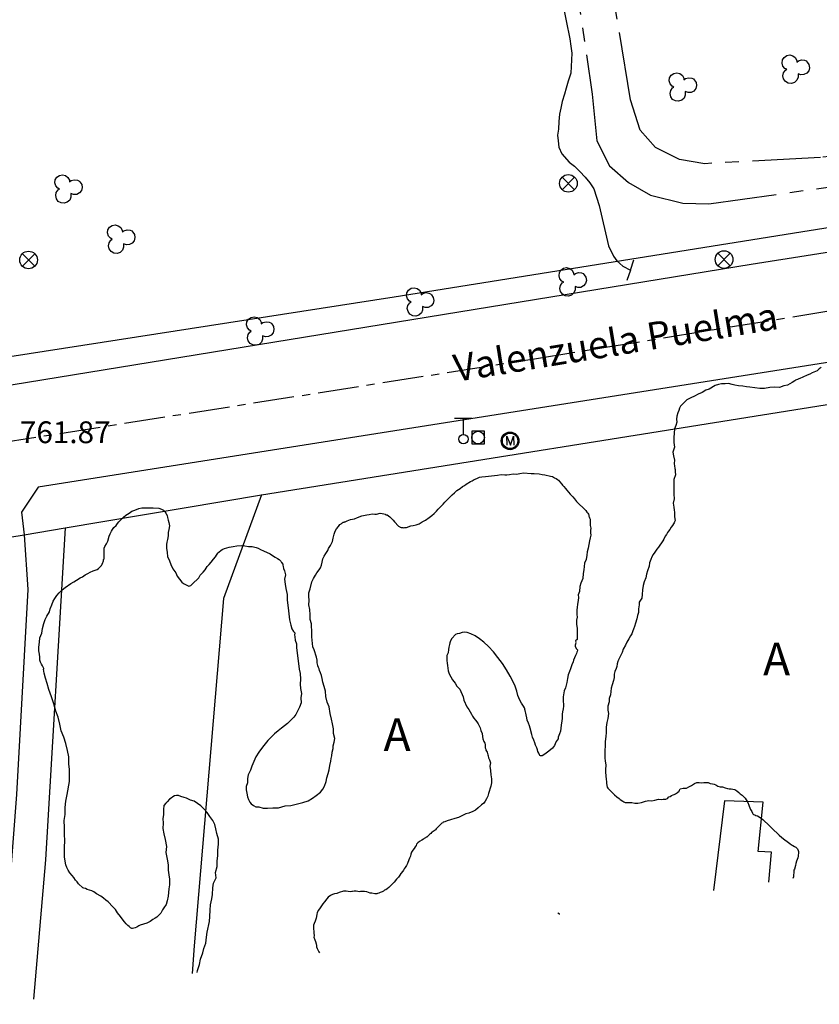
# Model space of a CAD drawing. Extents: x 357573 to 361022, y 6299222 to 6303607.
# Drawn here: x 357959 to 358032, y 6299704 to 6299795 of the extents above; entities that cross this region are included whole.
import ezdxf
from ezdxf.enums import TextEntityAlignment as Align

# ---------------------------------------------------------------- set-up
doc = ezdxf.new("R2010")
doc.units = 0
doc.header["$MEASUREMENT"] = 0
doc.linetypes.add('CENTER', pattern=[2, 1.25, -0.25, 0.25, -0.25])
for name, color, linetype in [('ACEESO_CONDOMINIO', 215, 'CONTINUOUS'), ('ARBOL', 7, 'CONTINUOUS'), ('AREA_DE_ARBOLES', 85, 'CONTINUOUS'), ('CALLE_PAVIMENTAR', 5, 'CONTINUOUS'), ('CAMARA', 245, 'CONTINUOUS'), ('CURVA_INDICE', 243, 'CONTINUOUS'), ('GRIF', 1, 'CONTINUOUS'), ('HUELLA', 30, 'CONTINUOUS'), ('LIMITE_PREDIAL', 200, 'CONTINUOUS'), ('PISCINA_PRIVADA', 151, 'CONTINUOUS'), ('POSTEM', 215, 'CONTINUOUS'), ('POSTES', 7, 'CONTINUOUS'), ('SOLERA', 240, 'CONTINUOUS'), ('TEXTO_COTA', 7, 'CONTINUOUS'), ('TEXTOS', 7, 'CONTINUOUS'), ('TXT_VEGETACION', 7, 'CONTINUOUS')]:
    doc.layers.add(name, color=color, linetype=linetype)
doc.styles.add('ITALICT', font='ITALICT', dxfattribs={"height": 0.2})
doc.styles.add('TXT', font='TXT', dxfattribs={"height": 0.2})

# ---------------------------------------------------------------- blocks, each defined once
blk = doc.blocks.new('POSTEM')
at = {"layer": 'POSTEM', "color": 215, "linetype": 'Continuous'}
blk.add_lwpolyline([(-0.28, -0.39), (-0.29, 0.43), (0.03, -0.39), (0.32, 0.43), (0.33, -0.39)], dxfattribs=at)
for radius in [0.808366, 0.708366]:
    blk.add_circle((-0.003465, 0.001006), radius, dxfattribs=at)
blk = doc.blocks.new('POSTE')
at = {"layer": 'POSTES', "color": 7, "linetype": 'Continuous'}
for p, q in [((-0.57, -0.58), (0.57, 0.58)), ((0.57, -0.58), (-0.57, 0.58))]:
    blk.add_line(p, q, dxfattribs=at)
blk.add_circle((0.000362, 0.003684), 0.808366, dxfattribs=at)
blk = doc.blocks.new('GRIF')
at = {"layer": 'GRIF', "color": 1, "linetype": 'Continuous'}
for p, q in [((-0.81, 1.92), (0.79, 1.92)), ((-0.01, 1.92), (-0.01, 0.42))]:
    blk.add_line(p, q, dxfattribs=at)
blk.add_circle((0.005204, -0.009728), 0.427544, dxfattribs=at)
blk = doc.blocks.new('CAMARA')
at = {"layer": 'CAMARA', "color": 245, "linetype": 'Continuous'}
blk.add_lwpolyline([(-0.6, -0.59), (0.57, -0.59), (0.57, 0.57), (-0.6, 0.57)], close=True, dxfattribs=at)
blk.add_circle((-0.019812, -0.013544), 0.578584, dxfattribs=at)
blk = doc.blocks.new('ARBOL')
at = {"layer": 'ARBOL', "color": 80, "linetype": 'Continuous'}
blk.add_lwpolyline([(0.34, 0.61), (0.49, 0.73), (0.77, 0.81), (1.05, 0.77), (1.2, 0.71), (1.29, 0.61), (1.45, 0.37), (1.5, 0.09), (1.43, -0.19), (1.25, -0.41), (0.99, -0.55), (0.71, -0.56), (0.46, -0.47), (0.46, -0.79), (0.35, -1.06), (0.13, -1.26), (-0.15, -1.35), (-0.44, -1.32), (-0.7, -1.18), (-0.87, -0.94), (-0.94, -0.65), (-0.88, -0.37), (-0.71, -0.13), (-0.58, -0.06), (-0.75, 0.03), (-0.93, 0.24), (-1.01, 0.52), (-0.98, 0.8), (-0.83, 1.04), (-0.59, 1.2), (-0.31, 1.26), (-0.03, 1.19), (0.19, 1.02), (0.33, 0.76), (0.34, 0.61)], dxfattribs=at)

msp = doc.modelspace()

# ---------------------------------------------------------------- linework, layer by layer
at = {"layer": 'ACEESO_CONDOMINIO', "color": 215, "linetype": 'Continuous', "ltscale": 3, "elevation": 500}
msp.add_lwpolyline([(357959.04, 6299747.35), (357959.36, 6299742.32), (357958.32, 6299723.52), (357956.86, 6299704.26)], dxfattribs=at)
at = {"layer": 'AREA_DE_ARBOLES', "color": 85, "linetype": 'Continuous', "elevation": 500}
for points in [[(358032.21, 6299762.71), (358032.03, 6299762.57), (358031.83, 6299762.41), (358031.67, 6299762.33), (358031.39, 6299762.21), (358031.15, 6299762.09), (358030.93, 6299761.99), (358030.53, 6299761.83), (358030.25, 6299761.71), (358030.15, 6299761.65)], [(358030.15, 6299761.65), (358030.03, 6299761.61), (358029.95, 6299761.57), (358029.85, 6299761.55), (358029.79, 6299761.49), (358029.55, 6299761.33), (358029.11, 6299761.09), (358028.79, 6299761.01), (358028.37, 6299760.87), (358027.89, 6299760.91), (358027.49, 6299760.87), (358026.99, 6299760.77), (358026.57, 6299760.79), (358026.13, 6299760.83), (358025.67, 6299760.89), (358025.35, 6299760.93), (358025.01, 6299760.99), (358024.61, 6299761.03), (358024.29, 6299761.07), (358024.03, 6299761.13), (358023.71, 6299761.25), (358023.39, 6299761.21), (358023.05, 6299761.19), (358022.77, 6299761.15), (358022.47, 6299761.05), (358021.91, 6299760.73), (358021.63, 6299760.61), (358021.27, 6299760.41), (358020.91, 6299760.25), (358020.57, 6299760.07), (358020.23, 6299759.93), (358019.87, 6299759.73), (358019.29, 6299759.15), (358019.19, 6299758.97), (358019.15, 6299758.77), (358019.05, 6299758.55), (358018.95, 6299758.25), (358018.91, 6299757.97), (358018.95, 6299757.69), (358018.85, 6299757.39), (358018.73, 6299757.07), (358018.71, 6299756.69), (358018.67, 6299756.29), (358018.67, 6299755.81), (358018.73, 6299755.39), (358018.59, 6299754.93), (358018.65, 6299754.59), (358018.73, 6299754.19), (358018.71, 6299753.89), (358018.75, 6299753.65), (358018.77, 6299753.47), (358018.77, 6299753.39), (358018.79, 6299753.37), (358018.79, 6299753.13), (358018.83, 6299752.85), (358018.69, 6299752.43), (358018.69, 6299751.99), (358018.67, 6299751.57), (358018.67, 6299751.09), (358018.71, 6299750.65), (358018.63, 6299750.25), (358018.67, 6299749.89), (358018.71, 6299749.61), (358018.73, 6299749.43), (358018.73, 6299749.23), (358018.75, 6299749.01), (358018.79, 6299748.65), (358018.75, 6299748.53), (358018.71, 6299748.45), (358018.65, 6299748.35), (358018.55, 6299748.21), (358018.43, 6299748.05), (358018.31, 6299747.85), (358018.19, 6299747.69), (358018.11, 6299747.57), (358018.01, 6299747.39), (358017.89, 6299747.23), (358017.77, 6299746.95), (358017.67, 6299746.81), (358017.55, 6299746.61), (358017.39, 6299746.41), (358017.27, 6299746.21), (358017.13, 6299746.03), (358016.93, 6299745.75), (358016.79, 6299745.53), (358016.67, 6299745.33), (358016.57, 6299745.07), (358016.45, 6299744.79), (358016.41, 6299744.47), (358016.25, 6299744.03), (358016.17, 6299743.75), (358016.11, 6299743.41), (358015.97, 6299743.03), (358015.87, 6299742.69), (358015.79, 6299742.29), (358015.77, 6299741.87), (358015.75, 6299741.53), (358015.51, 6299741.17), (358015.49, 6299740.91), (358015.43, 6299740.57), (358015.43, 6299740.21)], [(357995.87, 6299748.69), (357996.23, 6299748.93), (357996.45, 6299749.11), (357996.69, 6299749.31), (357996.89, 6299749.51), (357997.03, 6299749.69), (357997.51, 6299750.17), (357997.65, 6299750.35), (357998.33, 6299751.03), (357998.55, 6299751.21), (357998.75, 6299751.41), (357999.07, 6299751.61), (357999.27, 6299751.77), (357999.45, 6299751.87), (357999.61, 6299751.99), (358000.01, 6299752.23), (358000.17, 6299752.31), (358000.35, 6299752.41), (358000.59, 6299752.53), (358000.85, 6299752.63), (358001.05, 6299752.67), (358001.39, 6299752.69), (358001.95, 6299752.77), (358002.21, 6299752.79), (358002.49, 6299752.83), (358002.83, 6299752.89), (358003.15, 6299752.85), (358003.35, 6299752.85), (358003.59, 6299752.89), (358003.93, 6299752.95), (358004.23, 6299752.93), (358004.55, 6299752.97), (358004.89, 6299753.03), (358005.57, 6299752.99), (358005.85, 6299752.99), (358006.33, 6299752.95), (358006.59, 6299752.89), (358006.83, 6299752.85), (358007.35, 6299752.73), (358007.55, 6299752.69), (358007.73, 6299752.59), (358007.89, 6299752.51), (358007.99, 6299752.41), (358008.09, 6299752.35), (358008.17, 6299752.23), (358008.39, 6299752.01), (358008.47, 6299751.89), (358008.59, 6299751.77), (358008.73, 6299751.59), (358008.87, 6299751.45), (358009.01, 6299751.27), (358009.17, 6299751.07), (358009.41, 6299750.83), (358009.55, 6299750.65), (358009.75, 6299750.41), (358010.59, 6299749.57), (358010.69, 6299749.43), (358010.79, 6299749.33), (358010.85, 6299749.23), (358010.89, 6299749.15), (358010.89, 6299749.07), (358010.91, 6299749.01), (358010.93, 6299748.91), (358010.99, 6299748.77), (358010.99, 6299748.45), (358011.01, 6299748.19), (358011.05, 6299747.95), (358011.03, 6299747.73), (358011.03, 6299747.53), (358011.05, 6299747.31), (358011.01, 6299747.07), (358010.93, 6299746.79), (358010.87, 6299746.45), (358010.83, 6299746.13), (358010.73, 6299745.79), (358010.69, 6299745.47), (358010.63, 6299745.09), (358010.49, 6299744.75), (358010.45, 6299744.43), (358010.43, 6299744.13), (358010.37, 6299743.79), (358010.31, 6299743.33), (358010.13, 6299742.91), (358010.05, 6299742.59), (358010.01, 6299742.15), (358009.91, 6299741.85), (358009.93, 6299741.59), (358009.89, 6299741.31), (358009.85, 6299740.99), (358009.79, 6299740.69), (358009.77, 6299740.47), (358009.77, 6299740.03), (358009.81, 6299739.79), (358009.75, 6299739.53), (358009.73, 6299739.35), (358009.75, 6299739.13), (358009.81, 6299738.79), (358009.79, 6299738.45), (358009.79, 6299738.17), (358009.81, 6299737.91), (358009.81, 6299737.75)], [(357963.19, 6299725.81), (357963.15, 6299726.33), (357963.15, 6299726.97), (357963.01, 6299727.55), (357962.87, 6299728.21), (357962.69, 6299728.79), (357962.43, 6299729.37), (357962.31, 6299729.97), (357962.15, 6299730.61), (357961.93, 6299731.15), (357961.75, 6299731.85), (357961.55, 6299732.49), (357961.29, 6299733.15), (357961.15, 6299733.69), (357961.01, 6299734.19), (357960.87, 6299734.65), (357960.81, 6299735.03), (357960.83, 6299735.05), (357960.83, 6299735.09), (357960.77, 6299735.19), (357960.71, 6299735.33), (357960.63, 6299735.49), (357960.53, 6299735.67), (357960.47, 6299735.85), (357960.49, 6299736.11), (357960.43, 6299736.41), (357960.39, 6299736.69), (357960.39, 6299737.05), (357960.43, 6299737.49), (357960.47, 6299737.89), (357960.65, 6299738.31), (357960.73, 6299738.75), (357960.83, 6299739.21), (357960.97, 6299739.59), (357961.13, 6299739.87), (357961.37, 6299740.27), (357961.41, 6299740.55), (357961.57, 6299740.91), (357961.71, 6299741.25), (357961.85, 6299741.51), (357962.05, 6299741.79), (357962.25, 6299742.03), (357962.53, 6299742.31), (357962.81, 6299742.51), (357963.33, 6299742.87), (357963.61, 6299743.03), (357963.85, 6299743.19), (357964.17, 6299743.39), (357964.39, 6299743.49), (357964.65, 6299743.67), (357964.87, 6299743.81), (357965.11, 6299743.93), (357965.37, 6299744.03), (357965.75, 6299744.17), (357965.87, 6299744.25), (357966.15, 6299744.53), (357966.15, 6299744.57), (357966.19, 6299744.61), (357966.19, 6299744.69), (357966.23, 6299744.73), (357966.31, 6299744.97), (357966.33, 6299745.07), (357966.37, 6299745.15), (357966.37, 6299745.27), (357966.39, 6299745.41), (357966.39, 6299745.77), (357966.37, 6299745.95), (357966.37, 6299746.11), (357966.43, 6299746.29), (357966.59, 6299746.53), (357966.71, 6299746.77), (357966.83, 6299747.21), (357966.93, 6299747.43), (357967.05, 6299747.67), (357967.15, 6299747.85), (357967.27, 6299748.01), (357967.47, 6299748.21), (357967.61, 6299748.39), (357967.73, 6299748.55), (357968.15, 6299748.97), (357968.37, 6299749.15), (357968.67, 6299749.33), (357968.93, 6299749.51), (357969.19, 6299749.61), (357969.57, 6299749.75), (357969.83, 6299749.81), (357970.05, 6299749.83), (357970.35, 6299749.81), (357970.63, 6299749.81), (357970.89, 6299749.83), (357971.41, 6299749.79), (357971.65, 6299749.71), (357971.83, 6299749.61), (357971.95, 6299749.49), (357972.05, 6299749.35), (357972.15, 6299749.13), (357972.21, 6299748.95), (357972.27, 6299748.69), (357972.33, 6299748.47), (357972.39, 6299748.17), (357972.31, 6299747.85)], [(357987.57, 6299728.67), (357987.45, 6299729.11), (357987.43, 6299729.53), (357987.33, 6299729.99), (357987.25, 6299730.43), (357987.13, 6299730.95), (357987.05, 6299731.55), (357986.85, 6299731.99), (357986.73, 6299732.51), (357986.71, 6299733.01), (357986.57, 6299733.43), (357986.47, 6299733.81), (357986.39, 6299734.17), (357986.33, 6299734.43), (357986.23, 6299734.69), (357986.15, 6299734.89), (357986.11, 6299735.05), (357986.07, 6299735.17), (357986.01, 6299735.31), (357985.99, 6299735.37), (357985.97, 6299735.47), (357985.95, 6299735.61), (357985.93, 6299735.83), (357985.87, 6299736.13), (357985.65, 6299736.79), (357985.53, 6299737.07), (357985.49, 6299737.67), (357985.45, 6299737.99), (357985.45, 6299738.31), (357985.41, 6299739.19), (357985.29, 6299739.59), (357985.29, 6299739.99), (357985.27, 6299740.49), (357985.17, 6299740.91), (357985.21, 6299741.31), (357985.17, 6299741.71), (357985.17, 6299742.03), (357985.29, 6299742.39), (357985.45, 6299743.03), (357985.61, 6299743.35), (357985.77, 6299743.63), (357985.91, 6299743.85), (357986.13, 6299744.15), (357986.23, 6299744.33), (357986.33, 6299744.55), (357986.39, 6299744.85), (357986.47, 6299745.13), (357986.57, 6299745.39), (357986.73, 6299745.63), (357986.93, 6299745.91), (357986.99, 6299746.09), (357987.15, 6299746.37), (357987.35, 6299746.73), (357987.39, 6299747.05), (357987.51, 6299747.41), (357987.59, 6299747.69), (357987.71, 6299747.89), (357987.89, 6299748.11), (357988.03, 6299748.29), (357988.13, 6299748.35), (357988.19, 6299748.41), (357988.27, 6299748.45), (357988.33, 6299748.51), (357988.41, 6299748.51), (357988.43, 6299748.53), (357988.51, 6299748.53), (357988.69, 6299748.63), (357989.01, 6299748.75), (357989.35, 6299748.81), (357989.65, 6299748.95), (357990.03, 6299749.09), (357990.51, 6299749.17), (357990.71, 6299749.21), (357990.97, 6299749.27), (357991.23, 6299749.25), (357991.39, 6299749.25), (357991.71, 6299749.33), (357991.89, 6299749.31), (357992.05, 6299749.27), (357992.17, 6299749.23), (357992.25, 6299749.19), (357992.35, 6299749.17), (357992.47, 6299749.09), (357992.61, 6299748.99), (357992.91, 6299748.69), (357993.03, 6299748.53), (357993.41, 6299748.15), (357993.51, 6299748.09), (357993.55, 6299748.05), (357993.65, 6299748.03), (357993.71, 6299748.01), (357993.79, 6299748.01), (357993.89, 6299747.99), (357993.99, 6299748.01), (357994.13, 6299748.03), (357994.55, 6299748.17), (357994.75, 6299748.21), (357995.01, 6299748.27), (357995.29, 6299748.35), (357995.59, 6299748.53), (357995.87, 6299748.69)], [(357972.31, 6299747.85), (357972.27, 6299747.57), (357972.27, 6299747.25), (357972.21, 6299746.91), (357972.13, 6299746.67), (357972.11, 6299746.45), (357972.11, 6299746.13), (357972.15, 6299745.73), (357972.21, 6299745.35), (357972.37, 6299744.95), (357972.51, 6299744.61), (357972.69, 6299744.23), (357972.95, 6299743.85), (357973.09, 6299743.55), (357973.29, 6299743.27), (357973.51, 6299743.01), (357973.67, 6299742.89), (357974.03, 6299742.69), (357974.15, 6299742.65), (357974.33, 6299742.71), (357974.47, 6299742.81), (357975.07, 6299743.41), (357975.21, 6299743.63), (357975.47, 6299743.93), (357975.65, 6299744.15), (357975.85, 6299744.43), (357976.03, 6299744.61), (357976.19, 6299744.85), (357976.41, 6299745.11), (357976.59, 6299745.33), (357976.69, 6299745.47), (357976.75, 6299745.57), (357976.79, 6299745.61), (357976.79, 6299745.65), (357976.93, 6299745.79), (357977.09, 6299745.91), (357977.21, 6299745.99), (357977.43, 6299746.09), (357977.85, 6299746.23), (357978.21, 6299746.27), (357978.57, 6299746.35), (357978.95, 6299746.37), (357979.31, 6299746.33), (357979.63, 6299746.29), (357979.97, 6299746.27)], [(357979.97, 6299746.27), (357980.35, 6299746.17), (357980.53, 6299746.11), (357980.73, 6299745.99), (357981.01, 6299745.87), (357981.61, 6299745.59), (357981.83, 6299745.45), (357982.09, 6299745.31), (357982.29, 6299745.19), (357982.45, 6299745.07), (357982.59, 6299744.93), (357982.67, 6299744.81), (357982.77, 6299744.67), (357982.79, 6299744.57), (357982.81, 6299744.43), (357982.85, 6299744.27), (357982.95, 6299744.05), (357983.03, 6299743.69), (357982.95, 6299743.29), (357983.01, 6299742.83), (357983.07, 6299742.41), (357983.17, 6299741.87), (357983.17, 6299741.35), (357983.27, 6299740.65), (357983.33, 6299740.11), (357983.41, 6299739.55), (357983.51, 6299739.05), (357983.61, 6299738.71), (357983.77, 6299738.47), (357983.89, 6299738.35), (357983.89, 6299738.31), (357983.87, 6299738.17), (357983.89, 6299737.99), (357983.91, 6299737.69), (357984.03, 6299737.33), (357984.03, 6299736.97), (357984.09, 6299736.51), (357984.27, 6299735.01), (357984.39, 6299734.61), (357984.41, 6299734.11), (357984.39, 6299733.65), (357984.41, 6299733.23), (357984.51, 6299732.77), (357984.45, 6299732.39), (357984.47, 6299731.93), (357984.31, 6299731.53), (357984.17, 6299731.23), (357983.97, 6299730.87), (357983.79, 6299730.61), (357983.21, 6299730.03), (357982.93, 6299729.83), (357982.65, 6299729.59), (357982.35, 6299729.37), (357982.03, 6299729.09), (357981.41, 6299728.47), (357981.15, 6299728.17), (357980.91, 6299727.85), (357980.59, 6299727.41), (357980.31, 6299726.97), (357979.95, 6299726.13), (357979.81, 6299725.75), (357979.59, 6299725.33), (357979.53, 6299724.99), (357979.53, 6299724.59), (357979.43, 6299724.25), (357979.43, 6299723.93), (357979.49, 6299723.63), (357979.53, 6299723.31), (357979.63, 6299723.05), (357979.75, 6299722.81), (357979.87, 6299722.65), (357980.09, 6299722.51), (357980.29, 6299722.39), (357980.59, 6299722.37), (357980.97, 6299722.27), (357981.37, 6299722.27), (357981.87, 6299722.29), (357982.39, 6299722.29), (357982.99, 6299722.49), (357983.53, 6299722.51), (357984.13, 6299722.67), (357984.61, 6299722.79), (357985.11, 6299722.93), (357985.51, 6299723.17), (357985.83, 6299723.41), (357986.23, 6299723.73), (357986.45, 6299723.99), (357986.61, 6299724.27), (357986.77, 6299724.71), (357986.83, 6299725.05), (357986.95, 6299725.45), (357987.03, 6299725.77), (357987.09, 6299726.19), (357987.19, 6299726.57), (357987.21, 6299726.83), (357987.29, 6299727.07), (357987.31, 6299727.41), (357987.39, 6299727.73), (357987.41, 6299727.99), (357987.49, 6299728.31), (357987.57, 6299728.67)], [(358015.43, 6299740.21), (358015.35, 6299739.93), (358015.29, 6299739.63), (358015.15, 6299739.25), (358015.07, 6299738.93), (358014.99, 6299738.69), (358014.91, 6299738.53), (358014.81, 6299738.27), (358014.71, 6299738.09), (358014.55, 6299737.81), (358014.35, 6299737.49), (358014.25, 6299737.23), (358014.03, 6299736.85), (358013.93, 6299736.55), (358013.81, 6299736.31), (358013.71, 6299736.13), (358013.59, 6299735.89), (358013.59, 6299735.85), (358013.57, 6299735.83), (358013.55, 6299735.73), (358013.49, 6299735.51), (358013.45, 6299735.27), (358013.37, 6299735.07), (358013.27, 6299734.81), (358013.21, 6299734.55), (358013.19, 6299734.25), (358013.15, 6299733.97), (358013.01, 6299733.59), (358012.93, 6299733.27), (358012.91, 6299732.97), (358012.87, 6299732.65), (358012.75, 6299732.33), (358012.75, 6299732.01), (358012.63, 6299731.61), (358012.61, 6299731.27), (358012.69, 6299730.95), (358012.63, 6299730.49), (358012.53, 6299730.11), (358012.47, 6299729.69), (358012.47, 6299729.21), (358012.43, 6299728.85), (358012.37, 6299728.39), (358012.37, 6299727.95), (358012.35, 6299727.57), (358012.35, 6299727.21), (358012.33, 6299726.87), (358012.37, 6299726.59), (358012.45, 6299726.23), (358012.41, 6299725.79), (358012.41, 6299725.55), (358012.47, 6299724.89), (358012.49, 6299724.71), (358012.49, 6299724.51), (358012.57, 6299724.19), (358012.63, 6299724.09), (358013.23, 6299723.49), (358013.45, 6299723.31), (358013.65, 6299723.15), (358013.75, 6299723.05), (358013.99, 6299722.89), (358014.09, 6299722.83), (358014.21, 6299722.79), (358014.61, 6299722.79), (358014.83, 6299722.77), (358015.11, 6299722.73), (358015.37, 6299722.71), (358015.71, 6299722.77), (358016.09, 6299722.91), (358016.39, 6299722.97), (358016.67, 6299722.93), (358016.95, 6299723.01), (358017.27, 6299723.09), (358017.53, 6299723.07), (358017.71, 6299723.09), (358017.95, 6299723.09), (358018.09, 6299723.15), (358018.23, 6299723.29), (358018.35, 6299723.33), (358018.47, 6299723.41), (358018.61, 6299723.47), (358018.71, 6299723.53), (358018.83, 6299723.57), (358019.03, 6299723.69), (358019.09, 6299723.75), (358019.15, 6299723.77), (358019.17, 6299723.83), (358019.21, 6299723.91), (358019.25, 6299724.03), (358019.55, 6299724.09), (358019.85, 6299724.11), (358020.07, 6299724.21), (358020.29, 6299724.35), (358020.59, 6299724.53), (358020.79, 6299724.61), (358020.99, 6299724.61), (358021.21, 6299724.59), (358021.43, 6299724.61), (358021.83, 6299724.61), (358022.03, 6299724.53), (358022.23, 6299724.49), (358022.39, 6299724.45)], [(357998.65, 6299738.19), (357998.29, 6299737.83), (357998.17, 6299737.63), (357998.11, 6299737.45), (357998.09, 6299737.27), (357998.03, 6299737.05), (357997.99, 6299736.81), (357997.95, 6299736.53), (357997.85, 6299736.27), (357997.83, 6299736.05), (357997.83, 6299735.81), (357997.87, 6299735.57), (357997.89, 6299735.35), (357997.97, 6299734.87), (357998.05, 6299734.59), (357998.21, 6299734.31), (357998.35, 6299734.05), (357998.59, 6299733.73), (357998.77, 6299733.47), (357999.03, 6299733.17), (357999.33, 6299732.47), (357999.39, 6299732.17), (357999.67, 6299731.57), (357999.85, 6299731.31), (357999.99, 6299731.09), (358000.11, 6299730.89), (358000.21, 6299730.71), (358000.33, 6299730.51), (358000.47, 6299730.33), (358000.59, 6299730.17), (358000.73, 6299729.99), (358000.81, 6299729.83), (358000.89, 6299729.63), (358000.97, 6299729.39), (358001.09, 6299729.11), (358001.11, 6299728.85), (358001.15, 6299728.61), (358001.25, 6299728.39), (358001.33, 6299728.23), (358001.35, 6299728.09), (358001.37, 6299728.03), (358001.35, 6299728.01), (358001.35, 6299727.97), (358001.37, 6299727.95), (358001.37, 6299727.79), (358001.41, 6299727.67), (358001.43, 6299727.57), (358001.47, 6299727.49), (358001.53, 6299727.39), (358001.61, 6299727.15), (358001.63, 6299727.05), (358001.67, 6299726.89), (358001.77, 6299726.71), (358001.85, 6299726.43), (358001.79, 6299726.13), (358001.85, 6299725.71), (358001.87, 6299725.33), (358001.93, 6299724.95), (358001.93, 6299724.59), (358001.87, 6299724.29), (358001.67, 6299723.61), (358001.61, 6299723.35), (358001.49, 6299723.11), (358001.35, 6299722.89), (358001.23, 6299722.73), (358001.03, 6299722.57), (358000.71, 6299722.29), (358000.47, 6299722.09), (358000.23, 6299721.97), (357999.87, 6299721.81), (357999.59, 6299721.73), (357999.21, 6299721.55), (357998.91, 6299721.41), (357998.57, 6299721.31), (357998.17, 6299721.19), (357997.87, 6299721.09), (357997.67, 6299721.01), (357997.51, 6299720.97), (357997.47, 6299720.93), (357997.39, 6299720.89), (357996.85, 6299720.35), (357996.81, 6299720.27), (357996.77, 6299720.23), (357996.69, 6299720.19), (357996.57, 6299720.11), (357996.47, 6299720.05), (357996.37, 6299719.95), (357996.27, 6299719.89), (357995.99, 6299719.61), (357995.95, 6299719.61), (357995.87, 6299719.53), (357995.77, 6299719.47), (357995.69, 6299719.43), (357995.53, 6299719.31), (357995.33, 6299719.19), (357995.17, 6299719.07), (357995.07, 6299718.97), (357995.01, 6299718.83), (357994.93, 6299718.71), (357994.83, 6299718.57), (357994.71, 6299718.41)], [(358009.81, 6299737.75), (358009.65, 6299737.63), (358009.67, 6299737.61), (358009.65, 6299737.59), (358009.67, 6299737.53), (358009.67, 6299737.49), (358009.65, 6299737.43), (358009.67, 6299737.37), (358009.65, 6299737.31), (358009.61, 6299737.23), (358009.63, 6299737.17), (358009.63, 6299737.09), (358009.75, 6299736.89), (358009.87, 6299736.77), (358009.83, 6299736.73), (358009.83, 6299736.69), (358009.77, 6299736.59), (358009.73, 6299736.47), (358009.65, 6299736.27), (358009.55, 6299736.05), (358009.47, 6299735.85), (358009.43, 6299735.69), (358009.31, 6299735.41), (358009.19, 6299735.05), (358009.09, 6299734.79), (358008.99, 6299734.49), (358008.91, 6299734.17), (358008.85, 6299733.79), (358008.73, 6299733.31), (358008.61, 6299733.03), (358008.53, 6299732.47), (358008.53, 6299732.03), (358008.55, 6299731.85), (358008.55, 6299731.61), (358008.51, 6299731.37), (358008.45, 6299731.11), (358008.43, 6299730.89), (358008.43, 6299730.49), (358008.41, 6299730.27), (358008.33, 6299729.87), (358008.31, 6299729.61), (358008.27, 6299729.33), (358008.19, 6299729.09), (358008.11, 6299728.93), (358008.07, 6299728.77), (358008.05, 6299728.63), (358007.89, 6299728.39), (358007.79, 6299728.17), (358007.71, 6299728.01), (358007.55, 6299727.77), (358007.19, 6299727.49), (358006.97, 6299727.31), (358006.73, 6299727.15), (358006.59, 6299727.05), (358006.43, 6299727.05), (358006.39, 6299727.09), (358006.35, 6299727.17), (358006.29, 6299727.31), (358006.19, 6299727.45), (358006.15, 6299727.61), (358006.09, 6299727.79), (358005.99, 6299728.05), (358005.93, 6299728.27), (358005.83, 6299728.49), (358005.71, 6299728.77), (358005.65, 6299729.03), (358005.49, 6299729.59), (358005.43, 6299729.81), (358005.33, 6299730.07), (358005.21, 6299730.35), (358005.17, 6299730.55), (358005.13, 6299730.83), (358005.09, 6299730.99), (358005.07, 6299731.09), (358005.03, 6299731.17), (358005.03, 6299731.25), (358004.99, 6299731.29), (358004.99, 6299731.37), (358004.97, 6299731.47), (358004.89, 6299731.63), (358004.69, 6299731.91), (358004.55, 6299732.17), (358004.37, 6299732.59), (358004.27, 6299733.01), (358004.09, 6299733.55), (358003.65, 6299734.39), (358003.31, 6299734.97), (358002.95, 6299735.53), (358002.51, 6299736.09), (358002.11, 6299736.61), (358001.65, 6299737.11), (358001.23, 6299737.49), (358000.83, 6299737.81), (358000.45, 6299738.07), (358000.03, 6299738.25), (357999.71, 6299738.37), (357999.47, 6299738.41), (357999.25, 6299738.39), (357998.99, 6299738.29), (357998.79, 6299738.25), (357998.65, 6299738.19)], [(357976.73, 6299719.95), (357976.63, 6299720.37), (357976.53, 6299720.75), (357976.35, 6299721.13), (357976.09, 6299721.51), (357975.83, 6299721.85), (357975.55, 6299722.17), (357975.25, 6299722.47), (357974.95, 6299722.69), (357974.63, 6299722.89), (357974.31, 6299723.01), (357973.95, 6299723.17), (357973.73, 6299723.23), (357973.43, 6299723.33), (357973.21, 6299723.43), (357973.01, 6299723.43), (357972.85, 6299723.39), (357972.69, 6299723.31), (357972.53, 6299723.19), (357972.39, 6299723.09), (357972.15, 6299722.85), (357972.05, 6299722.71), (357971.85, 6299722.51), (357971.85, 6299722.39), (357971.83, 6299722.25), (357971.83, 6299721.65), (357971.77, 6299721.31), (357971.79, 6299720.89), (357971.77, 6299720.39), (357971.85, 6299719.91), (357971.97, 6299719.39), (357972.09, 6299718.75), (357972.05, 6299718.19), (357972.15, 6299717.57), (357972.25, 6299717.07), (357972.27, 6299716.57), (357972.31, 6299716.13), (357972.37, 6299715.75), (357972.37, 6299715.23), (357972.31, 6299714.85), (357972.27, 6299714.17), (357972.17, 6299713.75), (357972.07, 6299713.41), (357971.85, 6299713.11), (357971.75, 6299712.93), (357971.57, 6299712.63), (357971.21, 6299712.27), (357971.07, 6299712.17), (357970.85, 6299712.03), (357970.61, 6299711.87), (357970.29, 6299711.71), (357969.69, 6299711.51), (357969.55, 6299711.45), (357969.37, 6299711.35), (357969.23, 6299711.29), (357968.99, 6299711.21), (357968.91, 6299711.21), (357968.81, 6299711.27), (357968.69, 6299711.39), (357968.55, 6299711.49), (357968.39, 6299711.65), (357968.25, 6299711.83), (357968.03, 6299712.09), (357967.87, 6299712.33), (357967.61, 6299712.67), (357967.41, 6299712.95), (357967.19, 6299713.21), (357966.75, 6299713.65), (357966.53, 6299713.83), (357966.33, 6299713.99), (357966.07, 6299714.17), (357965.67, 6299714.41), (357965.43, 6299714.57), (357965.25, 6299714.67), (357964.83, 6299714.81), (357964.67, 6299714.89), (357964.51, 6299714.93), (357964.41, 6299714.95), (357964.03, 6299715.33), (357963.89, 6299715.51), (357963.75, 6299715.65), (357963.59, 6299715.89), (357963.43, 6299716.09), (357963.23, 6299716.33), (357963.07, 6299716.57), (357962.95, 6299716.81), (357962.85, 6299717.07), (357962.75, 6299717.77), (357962.73, 6299718.23), (357962.75, 6299718.69), (357962.77, 6299719.27), (357962.75, 6299719.89), (357962.75, 6299720.49), (357962.71, 6299721.13), (357962.79, 6299721.69), (357962.81, 6299722.31), (357962.85, 6299722.91), (357962.99, 6299723.53), (357963.21, 6299724.71), (357963.19, 6299725.25), (357963.19, 6299725.81)], [(358022.39, 6299724.45), (358022.53, 6299724.39), (358022.73, 6299724.27), (358022.93, 6299724.23), (358023.15, 6299724.21), (358023.39, 6299724.13), (358023.61, 6299724.07), (358023.77, 6299724.03), (358023.93, 6299724.03), (358024.11, 6299724.01), (358024.27, 6299723.97), (358024.47, 6299723.85), (358024.65, 6299723.71), (358024.77, 6299723.59), (358024.95, 6299723.45), (358025.23, 6299723.17), (358025.47, 6299722.77), (358025.57, 6299722.55), (358025.61, 6299722.43), (358025.73, 6299722.15), (358025.85, 6299721.95), (358025.91, 6299721.81), (358025.93, 6299721.75), (358025.99, 6299721.69), (358026.11, 6299721.65), (358026.21, 6299721.59), (358026.37, 6299721.55), (358026.59, 6299721.41), (358026.85, 6299721.23), (358027.45, 6299720.63), (358027.69, 6299720.43), (358028.35, 6299719.77), (358028.59, 6299719.57), (358028.87, 6299719.37), (358029.09, 6299719.19), (358029.33, 6299719.03), (358029.49, 6299718.91), (358029.61, 6299718.83), (358029.75, 6299718.73), (358029.89, 6299718.67), (358030.03, 6299718.53), (358030.09, 6299718.39), (358030.11, 6299718.29), (358030.11, 6299718.09), (358030.09, 6299717.99), (358030.09, 6299717.87), (358030.07, 6299717.69), (358029.95, 6299717.41), (358029.89, 6299717.19), (358029.85, 6299716.99), (358029.75, 6299716.66), (358029.71, 6299716.57), (358029.69, 6299716.47)], [(357974.93, 6299707.17), (357974.95, 6299707.37), (357975.13, 6299707.91), (357975.23, 6299708.41), (357975.45, 6299708.99), (357975.53, 6299709.39), (357975.73, 6299709.87), (357975.79, 6299710.41), (357975.85, 6299710.87), (357976.05, 6299711.87), (357976.07, 6299712.33), (357976.11, 6299712.89), (357976.13, 6299713.39), (357976.27, 6299713.93), (357976.33, 6299714.35), (357976.37, 6299714.95), (357976.43, 6299715.37), (357976.65, 6299715.87), (357976.61, 6299716.35), (357976.77, 6299716.91), (357976.75, 6299717.41), (357976.83, 6299717.93), (357976.83, 6299718.41), (357976.87, 6299718.97), (357976.89, 6299719.43), (357976.73, 6299719.95)], [(357994.71, 6299718.41), (357994.61, 6299718.23), (357994.55, 6299718.05), (357994.51, 6299717.85), (357994.41, 6299717.67), (357994.35, 6299717.53), (357994.23, 6299717.17), (357994.15, 6299717.01), (357994.01, 6299716.83), (357993.91, 6299716.69), (357993.87, 6299716.57), (357993.79, 6299716.49), (357993.63, 6299716.25), (357993.53, 6299716.11), (357993.39, 6299715.93), (357993.23, 6299715.73), (357993.01, 6299715.47), (357992.53, 6299714.99), (357992.37, 6299714.87), (357992.23, 6299714.77), (357992.11, 6299714.73), (357992.03, 6299714.65), (357991.89, 6299714.59), (357991.73, 6299714.51), (357991.59, 6299714.45), (357991.49, 6299714.43), (357991.41, 6299714.39), (357991.33, 6299714.39), (357991.23, 6299714.41), (357990.95, 6299714.45), (357990.79, 6299714.45), (357990.51, 6299714.57), (357990.27, 6299714.61), (357989.91, 6299714.61), (357989.79, 6299714.57), (357989.67, 6299714.61), (357989.53, 6299714.63), (357989.33, 6299714.63), (357989.19, 6299714.61), (357989.11, 6299714.61), (357988.97, 6299714.59), (357988.61, 6299714.63), (357988.35, 6299714.65), (357987.97, 6299714.51), (357987.73, 6299714.43), (357987.53, 6299714.39), (357987.35, 6299714.33), (357987.15, 6299714.25), (357986.95, 6299714.09), (357986.81, 6299713.95), (357986.61, 6299713.67), (357986.45, 6299713.47), (357986.33, 6299713.31), (357986.21, 6299713.11), (357986.07, 6299712.89), (357985.95, 6299712.69), (357985.91, 6299712.49), (357985.83, 6299712.17), (357985.75, 6299711.89), (357985.65, 6299711.67), (357985.61, 6299711.51), (357985.61, 6299711.15), (357985.63, 6299710.97), (357985.63, 6299710.81), (357985.67, 6299710.53), (357985.63, 6299710.41), (357985.71, 6299710.17), (357985.79, 6299710.01), (357985.83, 6299709.81), (357985.87, 6299709.65), (357985.87, 6299709.53), (357985.93, 6299709.39), (357986.09, 6299709.07), (357986.15, 6299708.98)], [(358029.69, 6299716.47), (358029.69, 6299716.31), (358029.67, 6299716.17), (358029.65, 6299715.95), (358029.61, 6299715.81)], [(358008.21, 6299712.52), (358008.19, 6299712.53), (358008.03, 6299712.61)]]:
    msp.add_lwpolyline(points, dxfattribs=at)
at = {"layer": 'CALLE_PAVIMENTAR', "color": 5, "linetype": 'CENTER', "ltscale": 3, "elevation": 500}
msp.add_lwpolyline([(357835.39, 6299736.08), (357897.75, 6299746.32), (357956.39, 6299755.72), (358005.9, 6299763.51), (358132.54, 6299784.1), (358230.24, 6299799.65), (358272.77, 6299806.36), (358309.33, 6299811.88), (358323.9, 6299812.7), (358355.67, 6299817.58)], dxfattribs=at)
at = {"layer": 'CURVA_INDICE', "color": 243, "linetype": 'Continuous'}
for q in [(358015.01, 6299772.58, 765), (358014.37, 6299770.68, 765)]:
    msp.add_line((358014.69, 6299771.63, 765), q, dxfattribs=at)
at = {"layer": 'CURVA_INDICE', "color": 243, "linetype": 'Continuous', "elevation": 765}
msp.add_lwpolyline([(358008.12, 6299797.85), (358009.14, 6299792.88), (358009.21, 6299792.18), (358009.31, 6299791.56), (358009.23, 6299789.72), (358008.97, 6299788.98), (358008.81, 6299788.34), (358008.65, 6299787.78), (358008.43, 6299787.12), (358008.31, 6299786.52), (358008.17, 6299785.94), (358008.11, 6299785.28), (358008.09, 6299784.58), (358008.01, 6299784.02), (358008.05, 6299783.5), (358008.13, 6299782.94), (358008.39, 6299782.32), (358009.07, 6299781.56), (358009.57, 6299781.18), (358010.05, 6299780.7), (358010.53, 6299780.18), (358010.97, 6299779.66), (358011.33, 6299779.1), (358011.81, 6299777.58), (358012.67, 6299773.88), (358013.15, 6299772.92), (358013.45, 6299772.5), (358014, 6299772), (358014.69, 6299771.63)], dxfattribs=at)
at = {"layer": 'HUELLA', "color": 30, "linetype": 'CENTER', "ltscale": 5, "elevation": 500}
for points in [[(358007.75, 6299811.18), (358011.19, 6299787.78), (358011.61, 6299783.5), (358012.78, 6299781.2), (358014.53, 6299779.67), (358016.55, 6299778.51), (358019.52, 6299777.8), (358021.89, 6299777.71), (358057.5, 6299782.76), (358080.44, 6299788.48), (358092.81, 6299792.08), (358095.63, 6299792.13), (358097.46, 6299791.5), (358098.43, 6299789.46), (358099.07, 6299786.13)], [(358096.52, 6299797.67), (358084.38, 6299793), (358067.31, 6299787.82), (358048.53, 6299783.74), (358032.14, 6299781.99), (358021.54, 6299781.41), (358019.2, 6299781.78), (358016.99, 6299782.91), (358015.58, 6299784.48), (358014.69, 6299787.28), (358010.76, 6299811.24)]]:
    msp.add_lwpolyline(points, dxfattribs=at)
at = {"layer": 'LIMITE_PREDIAL', "color": 203, "linetype": 'Continuous'}
for p, q in [((357980.83, 6299751.02, 500), (358039.22, 6299760.33, 500)), ((357962.79, 6299747.98, 500), (357980.83, 6299751.02, 500)), ((357955.71, 6299746.79, 500), (357959.04, 6299747.35, 500)), ((357959.04, 6299747.35, 500), (357962.79, 6299747.98, 500))]:
    msp.add_line(p, q, dxfattribs=at)
at = {"layer": 'LIMITE_PREDIAL', "color": 203, "linetype": 'Continuous', "elevation": 500}
for points in [[(357903.69, 6299755.34), (357993, 6299769.2), (358099.07, 6299786.13)], [(357980.83, 6299751.02), (357977.33, 6299741.51), (357974.64, 6299709.62), (357974.46, 6299707.1)], [(357962.79, 6299747.98), (357961, 6299717.52), (357959.88, 6299704.74)]]:
    msp.add_lwpolyline(points, dxfattribs=at)
at = {"layer": 'PISCINA_PRIVADA', "color": 151, "linetype": 'Continuous', "elevation": 500}
msp.add_lwpolyline([(358027.41, 6299715.48), (358027.66, 6299718.22), (358026.43, 6299718.27), (358026.88, 6299722.8), (358023.32, 6299722.94), (358022.32, 6299714.69)], dxfattribs=at)
at = {"layer": 'SOLERA', "color": 240, "linetype": 'Continuous', "ltscale": 5, "elevation": 500}
for points in [[(358227.87, 6299787.4), (358228.25, 6299794.35), (358177.5, 6299786.61), (358129.49, 6299778.44), (357960.31, 6299751.71), (357958.8, 6299749.44), (357959.04, 6299747.35)], [(357730.17, 6299724.62), (357809.86, 6299737.5), (357925.35, 6299755.82), (358025.78, 6299772.19), (358058.4, 6299777.33), (358098.51, 6299784.04)]]:
    msp.add_lwpolyline(points, dxfattribs=at)

# ---------------------------------------------------------------- block references
at = {"layer": 'ARBOL', "color": 80, "linetype": 'Continuous'}
for p in [(358029.63, 6299790.13, 500), (358019.27, 6299788.49, 500), (357962.87, 6299779.13, 500), (357967.71, 6299774.53, 500), (358009.15, 6299770.61, 500), (357995.15, 6299768.77, 500), (357980.47, 6299766.09, 500)]:
    msp.add_blockref('ARBOL', p, dxfattribs=at)
at = {"layer": 'CAMARA', "color": 245, "linetype": 'Continuous'}
msp.add_blockref('CAMARA', (358000.73, 6299756.29, 500), dxfattribs=at)
at = {"layer": 'GRIF', "color": 1, "linetype": 'Continuous'}
msp.add_blockref('GRIF', (357999.36, 6299756.14, 500), dxfattribs=at)
at = {"layer": 'POSTEM', "color": 215, "linetype": 'Continuous'}
msp.add_blockref('POSTEM', (358003.65, 6299755.97, 500), dxfattribs=at)
at = {"layer": 'POSTES', "color": 7, "linetype": 'Continuous'}
for p in [(358009, 6299779.6, 500), (358023.29, 6299772.61, 500), (357959.44, 6299772.57, 500)]:
    msp.add_blockref('POSTE', p, dxfattribs=at)

# ---------------------------------------------------------------- texts
at = {"layer": 'TEXTO_COTA', "color": 7, "linetype": 'Continuous', "style": 'ITALICT'}
msp.add_text('761.87', height=2, dxfattribs=at).set_placement((357958.64, 6299755.76, 761.87))
at = {"layer": 'TEXTOS', "color": 7, "linetype": 'Continuous', "style": 'TXT', "width": 0.996}
msp.add_text('Valenzuela Puelma', height=2.5, rotation=9.32068, dxfattribs=at).set_placement((358013.385, 6299764.734, 500), align=Align.MIDDLE)
at = {"layer": 'TXT_VEGETACION', "color": 85, "linetype": 'Continuous', "style": 'TXT'}
for p in [(358026.87, 6299734.45, 500), (357992.03, 6299727.51, 500)]:
    msp.add_text('A', height=3, dxfattribs=at).set_placement(p)

doc.saveas('drawing.dxf')
